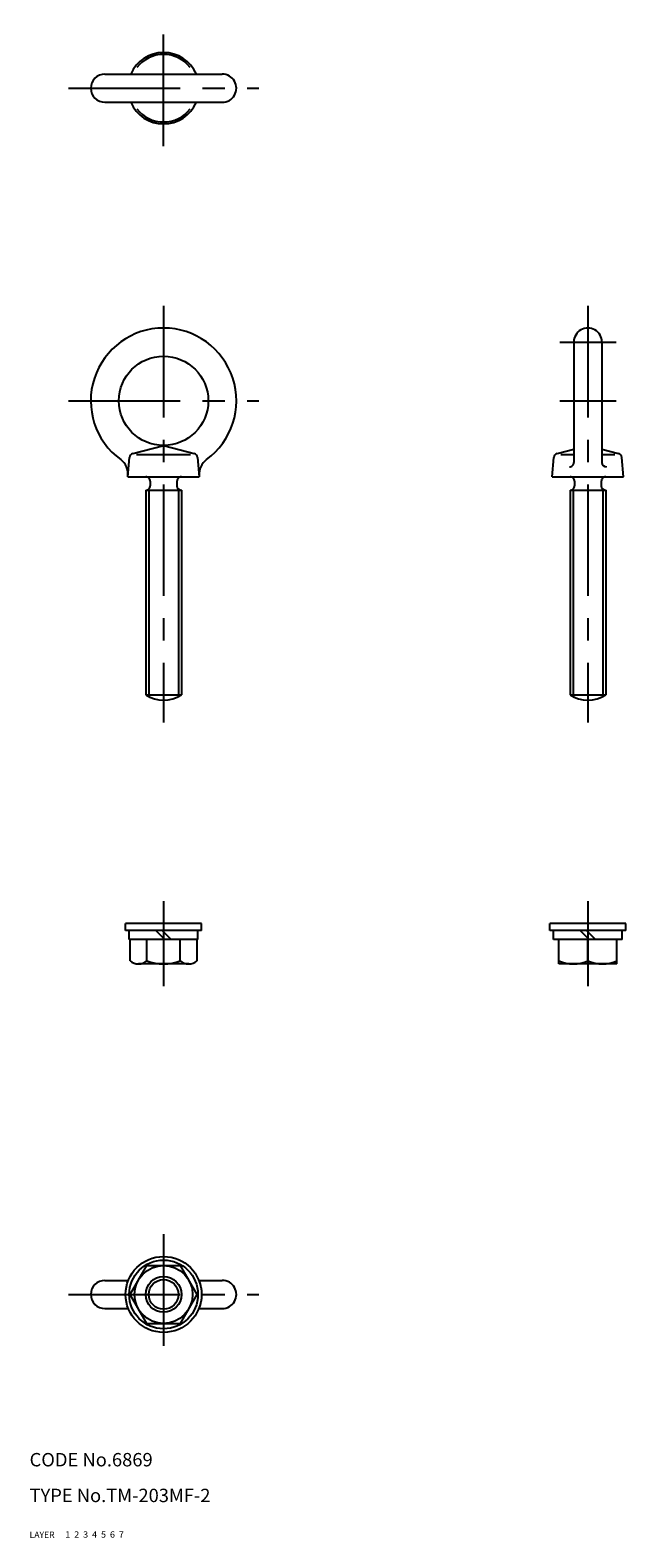
# Model space of a CAD drawing. Extents: x 10 to 144, y 10 to 348.
import ezdxf

# ---------------------------------------------------------------- set-up
doc = ezdxf.new("R2010")
doc.units = 0
doc.header["$LTSCALE"] = 20
doc.header["$MEASUREMENT"] = 0
for name, pattern in [('CENTER', [2, 1.25, -0.25, 0.25, -0.25]), ('DASHED', [0.75, 0.5, -0.25]), ('PHANTOM', [2.5, 1.25, -0.25, 0.25, -0.25, 0.25, -0.25])]:
    doc.linetypes.add(name, pattern=pattern)
for name, color, linetype in [('1', 7, 'CONTINUOUS'), ('2', 4, 'CONTINUOUS'), ('3', 2, 'DASHED'), ('4', 1, 'CENTER'), ('5', 6, 'PHANTOM'), ('6', 5, 'CONTINUOUS'), ('7', 3, 'CONTINUOUS')]:
    doc.layers.add(name, color=color, linetype=linetype)

msp = doc.modelspace()

# ---------------------------------------------------------------- linework, layer by layer
at = {"layer": '1', "linetype": 'Continuous'}
for p, q in [((26.850006, 337.749994), (53.149994, 337.749994)), ((26.850006, 331.450006), (53.149994, 331.450006)), ((131.850006, 277.749994), (131.850006, 250.78927)), ((138.149994, 277.749994), (138.149994, 250.78927)), ((33.11673, 252.779642), (39.744324, 254.532388)), ((40.255676, 254.532388), (46.88327, 252.779642)), ((128.11673, 252.779642), (131.850006, 253.766946)), ((138.149994, 253.766946), (141.88327, 252.779642)), ((32, 247.6), (32.376205, 251.900034)), ((33.937439, 252.6), (46.062561, 252.6)), ((47.62381, 251.900034), (48, 247.6)), ((127, 247.6), (127.37619, 251.900034)), ((128.937439, 252.6), (131.850006, 252.6)), ((138.149994, 252.6), (141.062561, 252.6)), ((143, 247.6), (142.62381, 251.900034)), ((32, 247.6), (48, 247.6)), ((37, 246.6), (37, 245.6)), ((43, 246.6), (43, 245.6)), ((127, 247.6), (143, 247.6)), ((132, 246.6), (132, 245.6)), ((138, 246.6), (138, 245.6)), ((36, 244.6), (36, 198.799997)), ((36, 244.6), (44, 244.6)), ((44, 244.6), (44, 198.799997)), ((44, 244.6), (44, 244.6)), ((131, 244.6), (131, 198.799997)), ((131, 244.6), (139, 244.6)), ((139, 244.6), (139, 198.799997)), ((36, 198.799997), (44, 198.799997)), ((131, 198.799997), (139, 198.799997)), ((31.5, 145.999997), (31.5, 147.599996)), ((48.5, 147.599996), (31.5, 147.599996)), ((48.5, 145.999997), (31.5, 145.999997)), ((32.299999, 143.999997), (32.299999, 145.999997)), ((40.285786, 143.999993), (38.285786, 145.999993)), ((41.699997, 143.999993), (39.699997, 145.999993)), ((47.700001, 143.999997), (47.700001, 145.999997)), ((48.5, 145.999997), (48.5, 147.599996)), ((126.5, 145.999997), (126.5, 147.599996)), ((143.5, 147.599996), (126.5, 147.599996)), ((143.5, 145.999997), (126.5, 145.999997)), ((127.299999, 143.999997), (127.299999, 145.999997)), ((135.285786, 143.999993), (133.285786, 145.999993)), ((136.699997, 143.999997), (134.699997, 145.999993)), ((142.700001, 143.999997), (142.700001, 145.999997)), ((143.5, 145.999997), (143.5, 147.599996)), ((47.700001, 143.999997), (32.299999, 143.999997)), ((32.494447, 139.192817), (32.494447, 143.999997)), ((36.25, 139.192815), (36.25, 143.999997)), ((43.75, 139.192815), (43.75, 143.999997)), ((47.505553, 139.192815), (47.505553, 143.999997)), ((142.700001, 143.999997), (127.299999, 143.999997)), ((128.5, 138.499997), (128.5, 143.999997)), ((135, 139.192815), (135, 143.999997)), ((141.5, 138.499997), (141.5, 143.999997)), ((45.625, 138.499997), (34.375, 138.499997)), ((141.5, 138.499997), (128.5, 138.499997)), ((32.494447, 64.5), (36.247223, 71)), ((36.247223, 71), (43.752777, 71)), ((47.505553, 64.5), (43.752777, 71)), ((26.850006, 67.650002), (32.105224, 67.650002)), ((47.894776, 67.650002), (53.149994, 67.650002)), ((36.247223, 58), (32.494447, 64.5)), ((43.752777, 58), (47.505553, 64.5)), ((26.850006, 61.349998), (32.105224, 61.349998)), ((47.894776, 61.349998), (53.149994, 61.349998)), ((36.247223, 58), (43.752777, 58))]:
    msp.add_line(p, q, dxfattribs=at)
for centre, radius in [((40, 264.6), 10), ((40, 64.5), 8.5), ((40, 64.5), 7.7), ((40, 64.5), 6.5), ((40, 64.5), 4)]:
    msp.add_circle(centre, radius, dxfattribs=at)
for centre, radius, start, end in [((40, 334.6), 8, 23.188038, 156.811964), ((40, 334.6), 7.562557, 37.942579, 142.057416), ((26.850006, 334.6), 3.15, 90.000003, 270.000001), ((53.149994, 334.6), 3.15, 269.999997, 90.000003), ((40, 334.6), 8, 203.188036, 336.811962), ((40, 334.6), 7.562557, 217.942584, 322.057421), ((40, 264.6), 16.299999, 306.107526, 233.892479), ((135, 277.749994), 3.15, 0, 180.000005), ((40, 253.565622), 1, 75.18664, 104.813358), ((28.037155, 248.19938), 4, 355, 53.892474), ((33.372406, 251.812875), 1, 104.813358, 175.000006), ((46.627594, 251.812875), 1, 5, 75.18664), ((51.96283, 248.19938), 4, 126.107531, 185.000004), ((128.372406, 251.812875), 1, 104.813358, 175.000006), ((130.850006, 250.78927), 1, 269.999997, 0), ((139.149994, 250.78927), 1, 180.000005, 270.000001), ((141.627594, 251.812875), 1, 5, 75.18664), ((36, 246.6), 1, 0, 90.000003), ((44, 246.6), 1, 90.000003, 180.000005), ((131, 246.6), 1, 0, 90.000003), ((139, 246.6), 1, 90.000003, 180.000005), ((36, 245.6), 1, 269.999997, 0), ((44, 245.6), 1, 180.000005, 270.000001), ((131, 245.6), 1, 269.999997, 0), ((139, 245.6), 1, 180.000005, 270.000001), ((40, 204.866663), 7.266667, 236.601513, 303.398489), ((135, 204.866663), 7.266667, 236.601513, 303.398489), ((34.372223, 141.391106), 2.891111, 229.496079, 310.503943), ((40, 148.995145), 10.495149, 249.065042, 290.934976), ((45.627778, 141.39111), 2.891114, 229.496103, 310.503833), ((131.75, 146.469243), 7.969248, 245.932185, 294.06782), ((138.25, 146.469243), 7.969248, 245.932185, 294.06782), ((26.850006, 64.5), 3.15, 90.000003, 270.000001), ((53.149994, 64.5), 3.15, 269.999997, 90.000003)]:
    msp.add_arc(centre, radius, start, end, dxfattribs=at)
at = {"layer": '2', "linetype": 'Continuous'}
for p, q in [((36.6765, 244.6), (36.6765, 198.799997)), ((43.3235, 244.6), (43.3235, 198.799997)), ((131.6765, 244.6), (131.6765, 198.799997)), ((138.3235, 244.6), (138.3235, 198.799997))]:
    msp.add_line(p, q, dxfattribs=at)
msp.add_circle((40, 64.5), 3.3235, dxfattribs=at)
at = {"layer": '4', "linetype": 'CENTER'}
for p, q in [((40, 321.6), (40, 347.6)), ((18.699997, 334.6), (61.299988, 334.6)), ((40, 285.900003), (40, 192.599996)), ((135, 285.900003), (135, 192.599996)), ((128.700012, 277.749994), (141.299988, 277.749994)), ((18.700001, 264.6), (61.299999, 264.6)), ((128.700012, 264.6), (141.299988, 264.6)), ((40, 152.599996), (40, 133.499997)), ((135, 152.599996), (135, 133.499997)), ((40, 78), (40, 51)), ((18.699997, 64.5), (61.299988, 64.5))]:
    msp.add_line(p, q, dxfattribs=at)

# ---------------------------------------------------------------- texts
at = {"layer": '1', "linetype": 'Continuous'}
for s, width, p in [('LAYER', 1.009913, (9.99995, 10)), ('1', 1.069393, (17.97945, 10.0487))]:
    msp.add_text(s, height=1.4, dxfattribs=dict(at, width=width)).set_placement(p)
at = {"layer": '2', "linetype": 'Continuous', "width": 1.069393}
msp.add_text('2', height=1.4, dxfattribs=at).set_placement((19.97945, 10.0487))
at = {"layer": '3', "linetype": 'DASHED', "width": 1.069393}
msp.add_text('3', height=1.4, dxfattribs=at).set_placement((21.97945, 10.0487))
at = {"layer": '4', "linetype": 'CENTER', "width": 1.069393}
msp.add_text('4', height=1.4, dxfattribs=at).set_placement((23.97945, 10.0487))
at = {"layer": '5', "linetype": 'PHANTOM', "width": 1.069393}
msp.add_text('5', height=1.4, dxfattribs=at).set_placement((25.97945, 10.0487))
at = {"layer": '6', "linetype": 'Continuous', "width": 1.069393}
msp.add_text('6', height=1.4, dxfattribs=at).set_placement((27.97945, 10.0487))
at = {"layer": '7', "linetype": 'Continuous'}
for s, height, width, p in [('CODE No.6869', 3, 1.003963, (10.00005, 26)), ('TYPE No.TM-203MF-2', 3, 1.002351, (10.00005, 18)), ('7', 1.4, 1.069393, (29.97945, 10.0487))]:
    msp.add_text(s, height=height, dxfattribs=dict(at, width=width)).set_placement(p)

doc.saveas('drawing.dxf')
